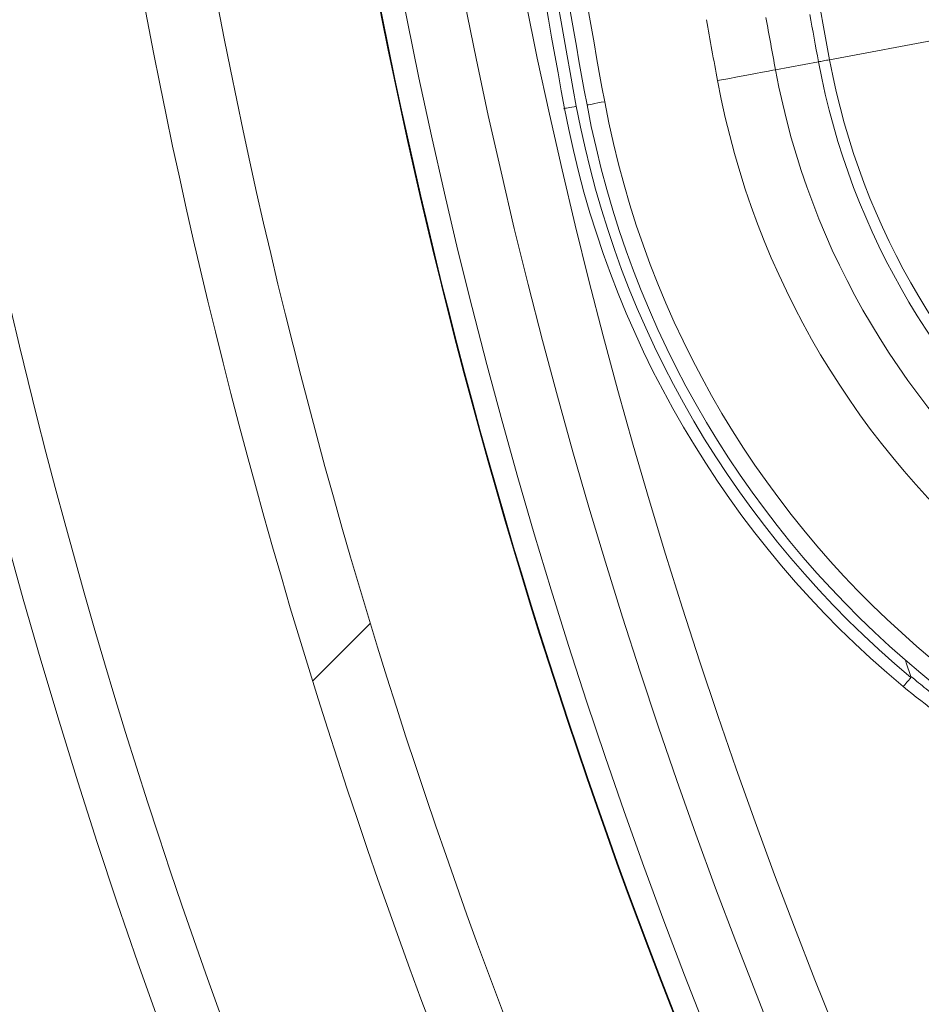
# Model space of a CAD drawing. Units: millimetres. Extents: x 1677 to 3826, y 203 to 3871.
# Drawn here: x 2384 to 2459, y 675 to 757 of the extents above; entities that cross this region are included whole.
import ezdxf

# ---------------------------------------------------------------- set-up
doc = ezdxf.new("R2010")
doc.units = ezdxf.units.MM
doc.header["$LTSCALE"] = 20

msp = doc.modelspace()

# ---------------------------------------------------------------- hatches: boundary and pattern name
at = {"linetype": 'Continuous', "lineweight": 18}
h = msp.add_hatch(dxfattribs=at)
h.set_pattern_fill('ANSI31', scale=20, angle=2.8e-322, style=0)
h.set_pattern_definition([(45, (0, 0), (-44.90128060534577, 44.90128060534577), [])])
edge = h.paths.add_edge_path(flags=0)
edge.add_line((2515.199582464281, 1215.590636415446), (2515.19958246428, 1194.423942899988))
edge.add_spline(control_points=[(2515.19958246428, 1194.423942899988), (2515.19958246428, 1193.864432189928), (2515.103237351499, 1193.297190540177), (2514.918194085871, 1192.769164760014), (2514.733132949359, 1192.241087984816), (2514.454214611613, 1191.737670622463), (2514.104455204255, 1191.300885707757), (2514.05063108282, 1191.233669319019), (2513.995045510933, 1191.167826378044), (2513.937810200967, 1191.103489776825)], knot_values=[5.551115123125783e-17, 5.551115123125783e-17, 5.551115123125783e-17, 5.551115123125783e-17, 0.001678532130177775, 0.001678532130177775, 0.001678532130177775, 0.00335733128275336, 0.00335733128275336, 0.00335733128275336, 0.003612079278132377, 0.003612079278132377, 0.003612079278132377, 0.003612079278132377], weights=[1, 1, 1, 1, 1, 1, 1, 1, 1, 1], degree=3, periodic=0)
edge.add_arc((2894.095680095277, 852.906365477065), 508.8195170462768, 138.3429779008096, 176.6570220991895)
edge.add_spline(control_points=[(2386.141992401428, 882.5770932306227), (2386.109423231232, 882.0195191042435), (2385.979974421043, 881.4598935183137), (2385.764556318955, 880.9445832248522), (2385.549154728018, 880.4293124283812), (2385.241899636804, 879.9441569548561), (2384.868390185953, 879.5289551615089), (2384.809399511832, 879.4633797560406), (2384.748655203669, 879.3993405854604), (2384.68628520513, 879.3369705869211)], knot_values=[5.551115123125783e-17, 5.551115123125783e-17, 5.551115123125783e-17, 5.551115123125783e-17, 0.001675573607840991, 0.001675573607840991, 0.001675573607840991, 0.003350922430313059, 0.003350922430313059, 0.003350922430313059, 0.003611876834921169, 0.003611876834921169, 0.003611876834921169, 0.003611876834921169], weights=[1, 1, 1, 1, 1, 1, 1, 1, 1, 1], degree=3, periodic=0)
edge.add_line((2384.68628520513, 879.3369705869209), (2369.719172685051, 864.369858066843))
edge.add_ellipse((2373.271654576871, 860.8399674748123), major_axis=(-5.015974481593782, 3.482389684359622e-14), ratio=0.9968152785361248, start_angle=315.091380983535, end_angle=360)
edge.add_line((2368.255680095277, 860.8399674748123), (2368.255680095277, 844.9727634793253))
edge.add_ellipse((2373.271654576871, 844.9727634793253), major_axis=(5.015974481593782, -3.544409826435959e-14), ratio=0.9968152785361248, start_angle=180.0000000000012, end_angle=224.9086190164711)
edge.add_line((2369.719172685051, 841.4428728872946), (2384.686285205129, 826.4757603672164))
edge.add_spline(control_points=[(2384.686285205129, 826.4757603672164), (2385.081919022359, 826.0801265499869), (2385.414893156887, 825.6108998502941), (2385.657418418743, 825.1066838925613), (2385.899967102911, 824.6024192392703), (2386.058711885581, 824.0492243605657), (2386.120248211962, 823.4930535367306), (2386.129717974988, 823.407464971189), (2386.136971030227, 823.321602046315), (2386.141992401427, 823.2356377235146)], knot_values=[2.42861286636753e-17, 2.42861286636753e-17, 2.42861286636753e-17, 2.42861286636753e-17, 0.001678532130177751, 0.001678532130177751, 0.001678532130177751, 0.003357331282753358, 0.003357331282753358, 0.003357331282753358, 0.003612079278131857, 0.003612079278131857, 0.003612079278131857, 0.003612079278131857], weights=[1, 1, 1, 1, 1, 1, 1, 1, 1, 1], degree=3, periodic=0)
edge.add_arc((2894.095680095277, 852.906365477065), 508.8195170462768, 183.3429779008104, 221.6570220991904)
edge.add_spline(control_points=[(2513.937810200962, 514.7092411773102), (2514.309044765636, 514.29194685043), (2514.613225680872, 513.8046976721928), (2514.825281483016, 513.2879946684938), (2515.037321031719, 512.7713312685323), (2515.163115598427, 512.2110123847212), (2515.192596536529, 511.6533093155506), (2515.197252644718, 511.5652277959671), (2515.199582464276, 511.4769925519677), (2515.199582464276, 511.3887880541481)], knot_values=[1.241267076623637e-16, 1.241267076623637e-16, 1.241267076623637e-16, 1.241267076623637e-16, 0.00167557360784102, 0.00167557360784102, 0.00167557360784102, 0.003350922430313126, 0.003350922430313126, 0.003350922430313126, 0.003611876834921179, 0.003611876834921179, 0.003611876834921179, 0.003611876834921179], weights=[1, 1, 1, 1, 1, 1, 1, 1, 1, 1], degree=3, periodic=0)
edge.add_line((2515.199582464276, 511.3887880541482), (2515.199582464276, 490.2220945386895))
edge.add_ellipse((2520.207576074495, 490.2380689999662), major_axis=(-3.546829570193662, -3.546829570193619), ratio=0.9968152785361248, start_angle=315.0913809835355, end_angle=360)
edge.add_line((2516.660746504302, 486.6912394297725), (2527.88055404798, 475.4714318860933))
edge.add_ellipse((2531.427383618175, 479.018261456287), major_axis=(3.54682957019366, 3.546829570193621), ratio=0.9968152785361248, start_angle=179.9999999999943, end_angle=224.9086190164583)
edge.add_line((2531.411409156897, 474.0102678460674), (2552.578102672356, 474.0102678460673))
edge.add_spline(control_points=[(2552.578102672356, 474.0102678460673), (2553.137613382415, 474.0102678460673), (2553.704855032167, 473.9139227332856), (2554.23288081233, 473.7288794676578), (2554.760957587528, 473.5438183311457), (2555.264374949881, 473.2648999934002), (2555.701159864586, 472.9151405860418), (2555.768376253325, 472.8613164646073), (2555.8342191943, 472.80573089272), (2555.898555795518, 472.7484955827541)], knot_values=[1.110223024625156e-16, 1.110223024625156e-16, 1.110223024625156e-16, 1.110223024625156e-16, 0.001678532130177729, 0.001678532130177729, 0.001678532130177729, 0.003357331282753295, 0.003357331282753295, 0.003357331282753295, 0.003612079278132081, 0.003612079278132081, 0.003612079278132081, 0.003612079278132081], weights=[1, 1, 1, 1, 1, 1, 1, 1, 1, 1], degree=3, periodic=0)
edge.add_arc((2894.095680095277, 852.906365477065), 508.8195170462768, 228.3429779008105, 266.6570220991906)
edge.add_spline(control_points=[(2864.424952341722, 344.9526777832157), (2864.982526468101, 344.9201086130196), (2865.54215205403, 344.7906598028309), (2866.057462347492, 344.5752417007425), (2866.572733143963, 344.3598401098062), (2867.057888617488, 344.0525850185921), (2867.473090410836, 343.6790755677411), (2867.538665816304, 343.62008489362), (2867.602704986884, 343.5593405854569), (2867.665074985423, 343.4969705869175)], knot_values=[1.387778780781446e-17, 1.387778780781446e-17, 1.387778780781446e-17, 1.387778780781446e-17, 0.001675573607840978, 0.001675573607840978, 0.001675573607840978, 0.003350922430313026, 0.003350922430313026, 0.003350922430313026, 0.003611876834921253, 0.003611876834921253, 0.003611876834921253, 0.003611876834921253], weights=[1, 1, 1, 1, 1, 1, 1, 1, 1, 1], degree=3, periodic=0)
edge.add_line((2867.665074985423, 343.4969705869175), (2882.632187505501, 328.5298580668392))
edge.add_ellipse((2886.162078097532, 332.0823399586588), major_axis=(-1.11281291490174e-14, -5.015974481593782), ratio=0.9968152785361248, start_angle=315.0913809835334, end_angle=360)
edge.add_line((2886.162078097532, 327.0663654770651), (2902.029282093019, 327.066365477065))
edge.add_ellipse((2902.029282093019, 332.0823399586587), major_axis=(1.174635854618505e-14, 5.015974481593782), ratio=0.9968152785361248, start_angle=180.0000000000009, end_angle=224.9086190164652)
edge.add_line((2905.559172685049, 328.5298580668391), (2920.526285205128, 343.4969705869171))
edge.add_spline(control_points=[(2920.526285205128, 343.4969705869173), (2920.921919022358, 343.8926044041467), (2921.39114572205, 344.2255785386752), (2921.895361679783, 344.4681038005316), (2922.399626333074, 344.7106524846989), (2922.952821211778, 344.8693972673691), (2923.508992035613, 344.9309335937503), (2923.594580601155, 344.9404033567763), (2923.680443526029, 344.9476564120154), (2923.76640784883, 344.9526777832154)], knot_values=[7.632783294297951e-17, 7.632783294297951e-17, 7.632783294297951e-17, 7.632783294297951e-17, 0.001678532130177765, 0.001678532130177765, 0.001678532130177765, 0.003357331282753371, 0.003357331282753371, 0.003357331282753371, 0.003612079278131826, 0.003612079278131826, 0.003612079278131826, 0.003612079278131826], weights=[1, 1, 1, 1, 1, 1, 1, 1, 1, 1], degree=3, periodic=0)
edge.add_arc((2894.095680095277, 852.906365477065), 508.8195170462768, 273.3429779008107, 311.6570220991906)
edge.add_spline(control_points=[(3232.292804395033, 472.7484955827518), (3232.710098721914, 473.1197301474254), (3233.197347900151, 473.4239110626609), (3233.71405090385, 473.6359668648057), (3234.230714303811, 473.8480064135084), (3234.791033187622, 473.9738009802161), (3235.348736256793, 474.0032819183187), (3235.436817776376, 474.0079380265066), (3235.525053020376, 474.0102678460648), (3235.613257518195, 474.0102678460648)], knot_values=[1.241267076623637e-16, 1.241267076623637e-16, 1.241267076623637e-16, 1.241267076623637e-16, 0.001675573607841037, 0.001675573607841037, 0.001675573607841037, 0.003350922430313108, 0.003350922430313108, 0.003350922430313108, 0.003611876834921328, 0.003611876834921328, 0.003611876834921328, 0.003611876834921328], weights=[1, 1, 1, 1, 1, 1, 1, 1, 1, 1], degree=3, periodic=0)
edge.add_line((3235.613257518195, 474.0102678460648), (3256.779951033654, 474.0102678460648))
edge.add_ellipse((3256.763976572377, 479.0182614562843), major_axis=(3.546829570193633, -3.546829570193647), ratio=0.9968152785361248, start_angle=315.0913809835386, end_angle=360)
edge.add_line((3260.310806142571, 475.4714318860907), (3271.53061368625, 486.6912394297699))
edge.add_ellipse((3267.983784116057, 490.2380689999634), major_axis=(-3.546829570193633, 3.546829570193647), ratio=0.9968152785361248, start_angle=179.9999999999997, end_angle=224.9086190164671)
edge.add_line((3272.991777726276, 490.2220945386868), (3272.991777726276, 511.3887880541456))
edge.add_spline(control_points=[(3272.991777726276, 511.3887880541456), (3272.991777726276, 511.9482987642048), (3273.088122839058, 512.5155404139563), (3273.273166104686, 513.0435661941194), (3273.458227241198, 513.5716429693166), (3273.737145578943, 514.0750603316703), (3274.086904986302, 514.5118452463757), (3274.140729107736, 514.5790616351142), (3274.196314679624, 514.6449045760891), (3274.253549989589, 514.7092411773076)], knot_values=[5.551115123125782e-17, 5.551115123125782e-17, 5.551115123125782e-17, 5.551115123125782e-17, 0.001678532130177729, 0.001678532130177729, 0.001678532130177729, 0.003357331282753203, 0.003357331282753203, 0.003357331282753203, 0.003612079278131959, 0.003612079278131959, 0.003612079278131959, 0.003612079278131959], weights=[1, 1, 1, 1, 1, 1, 1, 1, 1, 1], degree=3, periodic=0)
edge.add_arc((2894.095680095277, 852.906365477065), 508.8195170462768, 318.3429779008108, 324.6498272082326)
edge.add_spline(control_points=[(3309.10478319869, 558.5175999500709), (3309.432101395347, 558.9790307080722), (3309.843998793084, 559.3899884378097), (3310.30578306339, 559.716807705893), (3310.767481970661, 560.0435665598685), (3311.291739171223, 560.2952792692558), (3311.835352329505, 560.4515545512728), (3311.921675683833, 560.4763703717452), (3312.008687812372, 560.4989044504832), (3312.096205265386, 560.5191094465524)], knot_values=[5.551115123125783e-17, 5.551115123125783e-17, 5.551115123125783e-17, 5.551115123125783e-17, 0.001697203557807179, 0.001697203557807179, 0.001697203557807179, 0.003393899073307491, 0.003393899073307491, 0.003393899073307491, 0.003659632055334093, 0.003659632055334093, 0.003659632055334093, 0.003659632055334093], weights=[1, 1, 1, 1, 1, 1, 1, 1, 1, 1], degree=3, periodic=0)
edge.add_line((3312.096205265386, 560.5191094465524), (3355.008130634764, 570.4261080342959))
edge.add_arc((3348.259599004448, 599.657209977853), 30, 282.9999999999999, 330.8552547126418)
edge.add_arc((2894.095680095277, 852.906365477065), 550.0000000000002, 330.855254712642, 355.1447452873596)
edge.add_arc((3412.22976353494, 808.8941901372733), 30, 355.1447452873596, 403.0000000000009)
edge.add_line((3434.170374583515, 829.3541409391484), (3422.654092042273, 841.7038419921802))
edge.add_ellipse((3429.967629058465, 848.523825592805), major_axis=(-6.866744229457893, 7.36368165141326), ratio=0.9931902766041087, start_angle=46.80468033702027, end_angle=89.99999999999869, ccw=False)
edge.add_line((3419.935680095277, 848.5922386177251), (3419.935680095277, 860.8399674748085))
edge.add_ellipse((3414.919705613684, 860.8399674748085), major_axis=(-5.015974481593782, 6.202014207630686e-16), ratio=0.9968152785361248, start_angle=180.0000000000008, end_angle=224.9086190164707)
edge.add_line((3418.472187505503, 864.3698580668392), (3403.505074985425, 879.3369705869173))
edge.add_spline(control_points=[(3403.505074985425, 879.3369705869173), (3403.109441168196, 879.7326044041467), (3402.776467033667, 880.2018311038397), (3402.533941771811, 880.7060470615726), (3402.291393087643, 881.2103117148635), (3402.132648304973, 881.7635065935681), (3402.071111978592, 882.3196774174031), (3402.061642215566, 882.4052659829447), (3402.054389160327, 882.4911289078188), (3402.049367789127, 882.5770932306192)], knot_values=[7.632783294297951e-17, 7.632783294297951e-17, 7.632783294297951e-17, 7.632783294297951e-17, 0.001678532130177765, 0.001678532130177765, 0.001678532130177765, 0.003357331282753376, 0.003357331282753376, 0.003357331282753376, 0.003612079278131821, 0.003612079278131821, 0.003612079278131821, 0.003612079278131821], weights=[1, 1, 1, 1, 1, 1, 1, 1, 1, 1], degree=3, periodic=0)
edge.add_arc((2894.095680095277, 852.906365477065), 508.8195170462768, 3.342977900810039, 41.65702209918919)
edge.add_spline(control_points=[(3274.253549989594, 1191.103489776817), (3273.882315424921, 1191.520784103697), (3273.578134509685, 1192.008033281935), (3273.36607870754, 1192.524736285634), (3273.154039158838, 1193.041399685595), (3273.02824459213, 1193.601718569406), (3272.998763654027, 1194.159421638577), (3272.994107545839, 1194.24750315816), (3272.991777726281, 1194.33573840216), (3272.991777726281, 1194.423942899979)], knot_values=[5.551115123125783e-17, 5.551115123125783e-17, 5.551115123125783e-17, 5.551115123125783e-17, 0.001675573607840973, 0.001675573607840973, 0.001675573607840973, 0.003350922430313077, 0.003350922430313077, 0.003350922430313077, 0.003611876834921242, 0.003611876834921242, 0.003611876834921242, 0.003611876834921242], weights=[1, 1, 1, 1, 1, 1, 1, 1, 1, 1], degree=3, periodic=0)
edge.add_line((3272.991777726281, 1194.423942899979), (3272.991777726281, 1215.590636415438))
edge.add_ellipse((3267.983784116062, 1215.574661954161), major_axis=(3.546829570193688, 3.546829570193592), ratio=0.9968152785361248, start_angle=315.091380983534, end_angle=360)
edge.add_line((3271.530613686255, 1219.121491524355), (3260.310806142576, 1230.341299068034))
edge.add_ellipse((3256.763976572382, 1226.794469497841), major_axis=(-3.546829570193688, -3.546829570193592), ratio=0.9968152785361248, start_angle=180.0000000000016, end_angle=224.9086190164639)
edge.add_line((3256.779951033659, 1231.80246310806), (3235.6132575182, 1231.802463108061))
edge.add_spline(control_points=[(3235.6132575182, 1231.802463108061), (3235.053746808142, 1231.802463108061), (3234.48650515839, 1231.898808220842), (3233.958479378227, 1232.08385148647), (3233.43040260303, 1232.268912622982), (3232.926985240676, 1232.547830960728), (3232.49020032597, 1232.897590368086), (3232.422983937232, 1232.951414489521), (3232.357140996257, 1233.007000061408), (3232.292804395039, 1233.064235371374)], knot_values=[1.110223024625157e-16, 1.110223024625157e-16, 1.110223024625157e-16, 1.110223024625157e-16, 0.001678532130177674, 0.001678532130177674, 0.001678532130177674, 0.003357331282753065, 0.003357331282753065, 0.003357331282753065, 0.003612079278131852, 0.003612079278131852, 0.003612079278131852, 0.003612079278131852], weights=[1, 1, 1, 1, 1, 1, 1, 1, 1, 1], degree=3, periodic=0)
edge.add_arc((2894.095680095277, 852.906365477065), 508.8195170462768, 48.34297790080935, 86.65702209918928)
edge.add_spline(control_points=[(2923.766407848837, 1360.860053170914), (2923.208833722458, 1360.89262234111), (2922.649208136528, 1361.022071151299), (2922.133897843066, 1361.237489253387), (2921.618627046595, 1361.452890844324), (2921.13347157307, 1361.760145935538), (2920.718269779723, 1362.133655386389), (2920.652694374255, 1362.19264606051), (2920.588655203674, 1362.253390368673), (2920.526285205135, 1362.315760367213)], knot_values=[4.163336342344337e-17, 4.163336342344337e-17, 4.163336342344337e-17, 4.163336342344337e-17, 0.001675573607840984, 0.001675573607840984, 0.001675573607840984, 0.003350922430313034, 0.003350922430313034, 0.003350922430313034, 0.003611876834921311, 0.003611876834921311, 0.003611876834921311, 0.003611876834921311], weights=[1, 1, 1, 1, 1, 1, 1, 1, 1, 1], degree=3, periodic=0)
edge.add_line((2920.526285205135, 1362.315760367213), (2905.559172685057, 1377.282872887291))
edge.add_ellipse((2902.029282093026, 1373.730390995471), major_axis=(5.855001976031331e-14, 5.015974481593782), ratio=0.9968152785361248, start_angle=315.0913809835289, end_angle=360)
edge.add_line((2902.029282093026, 1378.746365477065), (2886.16207809754, 1378.746365477065))
edge.add_ellipse((2886.16207809754, 1373.730390995471), major_axis=(-5.935002212809289e-14, -5.015974481593782), ratio=0.9968152785361248, start_angle=180.0000000000015, end_angle=224.9086190164704)
edge.add_line((2882.632187505509, 1377.282872887291), (2867.66507498543, 1362.315760367213))
edge.add_spline(control_points=[(2867.66507498543, 1362.315760367213), (2867.269441168201, 1361.920126549984), (2866.800214468508, 1361.587152415455), (2866.295998510775, 1361.344627153599), (2865.791733857484, 1361.102078469432), (2865.238538978779, 1360.943333686761), (2864.682368154944, 1360.88179736038), (2864.596779589403, 1360.872327597354), (2864.510916664529, 1360.865074542115), (2864.424952341729, 1360.860053170915)], knot_values=[1.452617291415487e-16, 1.452617291415487e-16, 1.452617291415487e-16, 1.452617291415487e-16, 0.001678532130177804, 0.001678532130177804, 0.001678532130177804, 0.003357331282753361, 0.003357331282753361, 0.003357331282753361, 0.003612079278132303, 0.003612079278132303, 0.003612079278132303, 0.003612079278132303], weights=[1, 1, 1, 1, 1, 1, 1, 1, 1, 1], degree=3, periodic=0)
edge.add_arc((2894.095680095277, 852.906365477065), 508.8195170462768, 93.34297790080946, 131.6570220991894)
edge.add_spline(control_points=[(2555.898555795524, 1233.064235371381), (2555.481261468643, 1232.693000806707), (2554.994012290406, 1232.388819891472), (2554.477309286707, 1232.176764089327), (2553.960645886746, 1231.964724540624), (2553.400327002935, 1231.838929973916), (2552.842623933764, 1231.809449035814), (2552.754542414181, 1231.804792927626), (2552.666307170181, 1231.802463108068), (2552.578102672362, 1231.802463108068)], knot_values=[5.551115123125783e-17, 5.551115123125783e-17, 5.551115123125783e-17, 5.551115123125783e-17, 0.001675573607840973, 0.001675573607840973, 0.001675573607840973, 0.003350922430313023, 0.003350922430313023, 0.003350922430313023, 0.003611876834921295, 0.003611876834921295, 0.003611876834921295, 0.003611876834921295], weights=[1, 1, 1, 1, 1, 1, 1, 1, 1, 1], degree=3, periodic=0)
edge.add_line((2552.578102672362, 1231.802463108068), (2531.411409156903, 1231.802463108068))
edge.add_ellipse((2531.42738361818, 1226.794469497848), major_axis=(-3.546829570193612, 3.546829570193669), ratio=0.9968152785361248, start_angle=315.0913809835441, end_angle=360)
edge.add_line((2527.880554047986, 1230.341299068042), (2516.660746504307, 1219.121491524363))
edge.add_ellipse((2520.2075760745, 1215.574661954169), major_axis=(3.546829570193613, -3.546829570193668), ratio=0.9968152785361248, start_angle=179.9999999999986, end_angle=224.9086190164688)
edge = h.paths.add_edge_path(flags=0)
edge.add_line((2521.209174796544, 1194.402210935904), (2521.209174796544, 1215.157528848136))
edge.add_line((2521.209174796544, 1215.157528848136), (2531.844516724213, 1225.792870775804))
edge.add_line((2531.844516724213, 1225.792870775804), (2552.599834636445, 1225.792870775804))
edge.add_spline(control_points=[(2552.599834636445, 1225.792870775804), (2552.793847141923, 1225.792870775804), (2552.987927249901, 1225.797994402365), (2553.181669359657, 1225.808233893996), (2554.408616864027, 1225.873079470002), (2555.641321318315, 1226.149814974196), (2556.777985639357, 1226.616290427441), (2557.914737091109, 1227.08280163824), (2558.986692191495, 1227.751988771074), (2559.904748103193, 1228.568695521296)], knot_values=[0, 0, 0, 0, 0.0005820375164325053, 0.0005820375164325053, 0.0005820375164325053, 0.004319487339100981, 0.004319487339100981, 0.004319487339100981, 0.008057438635137089, 0.008057438635137089, 0.008057438635137089, 0.008057438635137089], weights=[1, 1, 1, 1, 1, 1, 1, 1, 1, 1], degree=3, periodic=0)
edge.add_arc((2894.095680095277, 852.906365477065), 502.7979367897193, 93.34356173186092, 131.6564382681364, ccw=False)
edge.add_spline(control_points=[(2864.770973307328, 1354.848420710335), (2864.960057540564, 1354.859467482846), (2865.14891872364, 1354.875422026412), (2865.337176565948, 1354.896251410727), (2866.560752390811, 1355.031631327878), (2867.777781136398, 1355.380869854072), (2868.887163384255, 1355.914476965433), (2869.996438501605, 1356.448032547575), (2871.02873725022, 1357.180575651382), (2871.899131656568, 1358.050970057731)], knot_values=[0, 0, 0, 0, 0.0005682199450673612, 0.0005682199450673612, 0.0005682199450673612, 0.004313547912197251, 0.004313547912197251, 0.004313547912197251, 0.008058280162253205, 0.008058280162253205, 0.008058280162253205, 0.008058280162253205], weights=[1, 1, 1, 1, 1, 1, 1, 1, 1, 1], degree=3, periodic=0)
edge.add_line((2871.899131656568, 1358.050970057731), (2886.575357698019, 1372.727196099153))
edge.add_line((2886.575357698019, 1372.727196099153), (2901.616002492566, 1372.727196099162))
edge.add_line((2901.616002492566, 1372.727196099162), (2916.292228533996, 1358.05097005773))
edge.add_spline(control_points=[(2916.292228533996, 1358.05097005773), (2916.429416092255, 1357.913782499472), (2916.570274403784, 1357.780170090113), (2916.714511177363, 1357.650414144472), (2917.627946824387, 1356.828683990495), (2918.695282054824, 1356.15271186328), (2919.828873060411, 1355.678816770184), (2920.962550961125, 1355.204885350783), (2922.193724441244, 1354.920085389682), (2923.420386883237, 1354.848420710335)], knot_values=[0, 0, 0, 0, 0.0005820375164326093, 0.0005820375164326093, 0.0005820375164326093, 0.004319487339101192, 0.004319487339101192, 0.004319487339101192, 0.00805743863513722, 0.00805743863513722, 0.00805743863513722, 0.00805743863513722], weights=[1, 1, 1, 1, 1, 1, 1, 1, 1, 1], degree=3, periodic=0)
edge.add_arc((2894.095680095277, 852.906365477065), 502.7979367897193, 48.3435617318608, 86.65643826813641, ccw=False)
edge.add_spline(control_points=[(3228.286612087369, 1228.568695521289), (3228.428126078659, 1228.442804025505), (3228.572952667862, 1228.320540568194), (3228.720799663666, 1228.202150770184), (3229.681726484176, 1227.432680064582), (3230.789244693202, 1226.819059715801), (3231.951013610523, 1226.411925212346), (3233.112670338476, 1226.00483002494), (3234.360601980045, 1225.792870775797), (3235.591525554117, 1225.792870775797)], knot_values=[0, 0, 0, 0, 0.0005682199450674288, 0.0005682199450674288, 0.0005682199450674288, 0.004313547912197336, 0.004313547912197336, 0.004313547912197336, 0.00805828016225327, 0.00805828016225327, 0.00805828016225327, 0.00805828016225327], weights=[1, 1, 1, 1, 1, 1, 1, 1, 1, 1], degree=3, periodic=0)
edge.add_line((3235.591525554117, 1225.792870775797), (3256.346843466349, 1225.792870775797))
edge.add_line((3256.346843466349, 1225.792870775797), (3266.982185394018, 1215.157528848128))
edge.add_line((3266.982185394018, 1215.157528848128), (3266.982185394018, 1194.402210935896))
edge.add_spline(control_points=[(3266.982185394018, 1194.402210935896), (3266.982185394018, 1194.208198430418), (3266.987309020577, 1194.014118322441), (3266.99754851221, 1193.820376212685), (3267.062394088216, 1192.593428708314), (3267.339129592409, 1191.360724254026), (3267.805605045654, 1190.224059932984), (3268.272116256453, 1189.087308481232), (3268.941303389287, 1188.015353380847), (3269.758010139509, 1187.097297469148)], knot_values=[0, 0, 0, 0, 0.0005820375164324497, 0.0005820375164324497, 0.0005820375164324497, 0.004319487339101079, 0.004319487339101079, 0.004319487339101079, 0.008057438635137222, 0.008057438635137222, 0.008057438635137222, 0.008057438635137222], weights=[1, 1, 1, 1, 1, 1, 1, 1, 1, 1], degree=3, periodic=0)
edge.add_arc((2894.095680095277, 852.906365477065), 502.7979367897193, 3.3435617318614277, 41.656438268136185, ccw=False)
edge.add_spline(control_points=[(3396.037735328547, 882.2310722650197), (3396.048782101058, 882.0419880317837), (3396.064736644624, 881.8531268487073), (3396.085566028939, 881.6648690063994), (3396.22094594609, 880.4412931815366), (3396.570184472283, 879.22426443595), (3397.103791583645, 878.1148821880925), (3397.637347165787, 877.0056070707427), (3398.369890269594, 875.973308322128), (3399.240284675943, 875.1029139157791)], knot_values=[0, 0, 0, 0, 0.0005682199450673093, 0.0005682199450673093, 0.0005682199450673093, 0.004313547912197255, 0.004313547912197255, 0.004313547912197255, 0.008058280162253276, 0.008058280162253276, 0.008058280162253276, 0.008058280162253276], weights=[1, 1, 1, 1, 1, 1, 1, 1, 1, 1], degree=3, periodic=0)
edge.add_line((3399.240284675943, 875.1029139157791), (3413.916510717365, 860.4266878743327))
edge.add_line((3413.916510717365, 860.4266878743327), (3413.916510717365, 848.6332864326772))
edge.add_ellipse((3429.967629058465, 848.523825592805), major_axis=(-10.98679076713263, 11.78189064226122), ratio=0.9931902766041087, start_angle=46.80468033702103, end_angle=89.99999999999952)
edge.add_line((3418.265969832558, 837.6118518318051), (3429.7822523738, 825.2621507787733))
edge.add_arc((3412.22976353494, 808.8941901372733), 24, -4.855254712642193, 42.99999999999858, ccw=False)
edge.add_arc((2894.095680095277, 852.906365477065), 544.0000000000002, 330.85525471264117, 355.1447452873588, ccw=False)
edge.add_arc((3348.259599004448, 599.657209977853), 24, 282.99999999999966, 330.8552547126413, ccw=False)
edge.add_line((3353.658424308701, 576.2723284230075), (3310.746498939323, 566.3653298352639))
edge.add_spline(control_points=[(3310.74649893932, 566.3653298352631), (3310.554304184802, 566.3209581799438), (3310.363217296662, 566.271480857293), (3310.173639710926, 566.2170014442435), (3308.977653336063, 565.8733076712434), (3307.824230560166, 565.3196459924744), (3306.808421145357, 564.6008692181949), (3305.792423963323, 563.8819595816701), (3304.886160901079, 562.9779343071012), (3304.165962246501, 561.9628504498105)], knot_values=[0, 0, 0, 0, 0.0005917507981726897, 0.0005917507981726897, 0.0005917507981726897, 0.004376834311352794, 0.004376834311352794, 0.004376834311352794, 0.008163050874643248, 0.008163050874643248, 0.008163050874643248, 0.008163050874643248], weights=[1, 1, 1, 1, 1, 1, 1, 1, 1, 1], degree=3, periodic=0)
edge.add_arc((2894.095680095277, 852.906365477065), 502.7979367897193, 318.3435617318622, 324.6444246655923, ccw=False)
edge.add_spline(control_points=[(3269.758010139505, 518.7154334849768), (3269.63211864372, 518.5739194936873), (3269.50985518641, 518.4290929044851), (3269.3914653884, 518.2812459086805), (3268.621994682797, 517.3203190881702), (3268.008374334017, 516.2128008791437), (3267.601239830562, 515.051031961823), (3267.194144643155, 513.8893752338706), (3266.982185394013, 512.6414435923015), (3266.982185394013, 511.4105200182293)], knot_values=[0, 0, 0, 0, 0.0005682199450675495, 0.0005682199450675495, 0.0005682199450675495, 0.004313547912197458, 0.004313547912197458, 0.004313547912197458, 0.008058280162253382, 0.008058280162253382, 0.008058280162253382, 0.008058280162253382], weights=[1, 1, 1, 1, 1, 1, 1, 1, 1, 1], degree=3, periodic=0)
edge.add_line((3266.982185394013, 511.4105200182293), (3266.982185394013, 490.655202105997))
edge.add_line((3266.982185394013, 490.655202105997), (3256.346843466344, 480.0198601783282))
edge.add_line((3256.346843466344, 480.0198601783282), (3235.591525554112, 480.0198601783282))
edge.add_spline(control_points=[(3235.591525554112, 480.0198601783282), (3235.397513048634, 480.0198601783282), (3235.203432940657, 480.0147365517681), (3235.0096908309, 480.0044970601363), (3233.78274332653, 479.9396514841304), (3232.550038872242, 479.6629159799364), (3231.4133745512, 479.1964405266922), (3230.276623099448, 478.7299293158923), (3229.204667999063, 478.060742183059), (3228.286612087364, 477.2440354328367)], knot_values=[0, 0, 0, 0, 0.0005820375164325608, 0.0005820375164325608, 0.0005820375164325608, 0.004319487339101082, 0.004319487339101082, 0.004319487339101082, 0.008057438635137077, 0.008057438635137077, 0.008057438635137077, 0.008057438635137077], weights=[1, 1, 1, 1, 1, 1, 1, 1, 1, 1], degree=3, periodic=0)
edge.add_arc((2894.095680095277, 852.906365477065), 502.7979367897193, 273.3435617318621, 311.6564382681376, ccw=False)
edge.add_spline(control_points=[(2923.420386883231, 350.964310243795), (2923.231302649994, 350.9532634712841), (2923.042441466918, 350.9373089277184), (2922.85418362461, 350.9164795434034), (2921.630607799746, 350.7810996262527), (2920.41357905416, 350.431861100059), (2919.304196806303, 349.8982539886977), (2918.194921688953, 349.3646984065552), (2917.162622940339, 348.6321553027483), (2916.292228533989, 347.7617608963994)], knot_values=[0, 0, 0, 0, 0.0005682199450673369, 0.0005682199450673369, 0.0005682199450673369, 0.004313547912197378, 0.004313547912197378, 0.004313547912197378, 0.008058280162253394, 0.008058280162253394, 0.008058280162253394, 0.008058280162253394], weights=[1, 1, 1, 1, 1, 1, 1, 1, 1, 1], degree=3, periodic=0)
edge.add_line((2916.292228533989, 347.7617608963994), (2901.616002492568, 333.0855348549776))
edge.add_line((2901.616002492568, 333.0855348549776), (2886.575357697975, 333.0855348549776))
edge.add_line((2886.575357697975, 333.0855348549776), (2871.899131656561, 347.7617608963997))
edge.add_spline(control_points=[(2871.899131656561, 347.7617608963997), (2871.761944098304, 347.8989484546578), (2871.621085786774, 348.0325608640172), (2871.476849013195, 348.1623168096584), (2870.563413366171, 348.9840469636351), (2869.496078135734, 349.6600190908502), (2868.362487130147, 350.1339141839455), (2867.228809229433, 350.6078456033471), (2865.997635749314, 350.8926455644479), (2864.770973307321, 350.9643102437954)], knot_values=[0, 0, 0, 0, 0.0005820375164324851, 0.0005820375164324851, 0.0005820375164324851, 0.00431948733910101, 0.00431948733910101, 0.00431948733910101, 0.008057438635137039, 0.008057438635137039, 0.008057438635137039, 0.008057438635137039], weights=[1, 1, 1, 1, 1, 1, 1, 1, 1, 1], degree=3, periodic=0)
edge.add_arc((2894.095680095277, 852.906365477065), 502.7979367897193, 228.3435617318619, 266.6564382681375, ccw=False)
edge.add_spline(control_points=[(2559.904748103187, 477.2440354328392), (2559.763234111898, 477.369926928623), (2559.618407522696, 477.4921903859334), (2559.470560526891, 477.6105801839439), (2558.509633706381, 478.3800508895465), (2557.402115497355, 478.9936712383266), (2556.240346580034, 479.4008057417816), (2555.078689852081, 479.8079009291883), (2553.830758210512, 480.0198601783307), (2552.59983463644, 480.0198601783307)], knot_values=[0, 0, 0, 0, 0.0005682199450674288, 0.0005682199450674288, 0.0005682199450674288, 0.004313547912197356, 0.004313547912197356, 0.004313547912197356, 0.008058280162253264, 0.008058280162253264, 0.008058280162253264, 0.008058280162253264], weights=[1, 1, 1, 1, 1, 1, 1, 1, 1, 1], degree=3, periodic=0)
edge.add_line((2552.59983463644, 480.0198601783307), (2531.844516724208, 480.019860178331))
edge.add_line((2531.844516724208, 480.019860178331), (2521.209174796539, 490.6552021059996))
edge.add_line((2521.209174796539, 490.6552021059996), (2521.209174796539, 511.4105200182316))
edge.add_spline(control_points=[(2521.209174796539, 511.4105200182318), (2521.209174796539, 511.6045325237092), (2521.204051169979, 511.7986126316868), (2521.193811678347, 511.992354741443), (2521.128966102341, 513.2193022458137), (2520.852230598147, 514.4520067001015), (2520.385755144903, 515.5886710211432), (2519.919243934103, 516.7254224728955), (2519.25005680127, 517.7973775732809), (2518.433350051047, 518.7154334849793)], knot_values=[0, 0, 0, 0, 0.0005820375164325608, 0.0005820375164325608, 0.0005820375164325608, 0.004319487339101191, 0.004319487339101191, 0.004319487339101191, 0.008057438635137224, 0.008057438635137224, 0.008057438635137224, 0.008057438635137224], weights=[1, 1, 1, 1, 1, 1, 1, 1, 1, 1], degree=3, periodic=0)
edge.add_arc((2894.095680095277, 852.906365477065), 502.7979367897193, 183.3435617318619, 221.6564382681374, ccw=False)
edge.add_spline(control_points=[(2392.153624862007, 823.5816586891139), (2392.142578089496, 823.7707429223498), (2392.12662354593, 823.9596041054264), (2392.105794161615, 824.1478619477342), (2391.970414244465, 825.3714377725971), (2391.621175718271, 826.5884665181838), (2391.08756860691, 827.6978487660413), (2390.554013024767, 828.8071238833911), (2389.82146992096, 829.8394226320057), (2388.951075514612, 830.7098170383545)], knot_values=[0, 0, 0, 0, 0.0005682199450673888, 0.0005682199450673888, 0.0005682199450673888, 0.004313547912197437, 0.004313547912197437, 0.004313547912197437, 0.008058280162253439, 0.008058280162253439, 0.008058280162253439, 0.008058280162253439], weights=[1, 1, 1, 1, 1, 1, 1, 1, 1, 1], degree=3, periodic=0)
edge.add_line((2388.951075514612, 830.7098170383545), (2374.27484947319, 845.3860430797766))
edge.add_line((2374.27484947319, 845.3860430797766), (2374.27484947319, 860.4266878743999))
edge.add_line((2374.27484947319, 860.4266878743999), (2388.951075514612, 875.1029139157828))
edge.add_spline(control_points=[(2388.951075514612, 875.1029139157829), (2389.08826307287, 875.240101474041), (2389.221875482229, 875.3809597855702), (2389.351631427871, 875.525196559149), (2390.173361581848, 876.438632206173), (2390.849333709063, 877.5059674366096), (2391.323228802158, 878.639558442197), (2391.797160221559, 879.7732363429109), (2392.08196018266, 881.0044098230301), (2392.153624862008, 882.2310722650233)], knot_values=[0, 0, 0, 0, 0.0005820375164325463, 0.0005820375164325463, 0.0005820375164325463, 0.004319487339101103, 0.004319487339101103, 0.004319487339101103, 0.008057438635137146, 0.008057438635137146, 0.008057438635137146, 0.008057438635137146], weights=[1, 1, 1, 1, 1, 1, 1, 1, 1, 1], degree=3, periodic=0)
edge.add_arc((2894.095680095277, 852.906365477065), 502.7979367897193, 138.343561731861, 176.6564382681365, ccw=False)
edge.add_spline(control_points=[(2518.433350051052, 1187.097297469156), (2518.559241546836, 1187.238811460446), (2518.681505004147, 1187.383638049648), (2518.799894802157, 1187.531485045452), (2519.569365507759, 1188.492411865963), (2520.18298585654, 1189.599930074989), (2520.590120359995, 1190.76169899231), (2520.997215547402, 1191.923355720262), (2521.209174796544, 1193.171287361832), (2521.209174796544, 1194.402210935904)], knot_values=[0, 0, 0, 0, 0.0005682199450673931, 0.0005682199450673931, 0.0005682199450673931, 0.004313547912197408, 0.004313547912197408, 0.004313547912197408, 0.008058280162253382, 0.008058280162253382, 0.008058280162253382, 0.008058280162253382], weights=[1, 1, 1, 1, 1, 1, 1, 1, 1, 1], degree=3, periodic=0)

# ---------------------------------------------------------------- linework, layer by layer
at = {"color": 7, "linetype": 'Continuous', "lineweight": 18}
for p, q in [((2451.361200191102, 753.8246852984234), (2467.560163117967, 756.8471250762746)), ((2446.841886617265, 752.9814658393666), (2450.433126069627, 753.6515263547703)), ((2429.145148374162, 749.7355384459302), (2429.227462388597, 749.7508940925404))]:
    msp.add_line(p, q, dxfattribs=at)
at = {"color": 7, "linetype": 'Continuous', "lineweight": 18, "flags": 128}
for points in [[(2450.433126069627, 753.6515263547703), (2450.529119350038, 753.6694300999447), (2450.630834676347, 753.6884141793057), (2450.738301850877, 753.708463691692), (2450.851491071306, 753.7295860876843), (2450.970402337633, 753.7517664661214), (2451.094976045213, 753.7750197281644), (2451.225271798692, 753.7993235220715), (2451.361200191102, 753.8246852984234)], [(2442.001393415056, 752.0783139099881), (2442.854902125917, 752.2375626196667), (2443.682482816301, 752.391975902538), (2444.458982326112, 752.5368524422452), (2445.16079721602, 752.6678038468167), (2445.766648627839, 752.7808366050526), (2446.25805912169, 752.872530900459), (2446.620157338701, 752.9400927653119), (2446.841886617265, 752.9814658393666)], [(2430.210342980943, 749.9342826833531), (2430.020651198945, 749.8988924255177), (2429.838111974321, 749.8648358216092), (2429.669550038896, 749.8333869209096), (2429.52131328734, 749.8057229151532), (2429.398974753938, 749.7829017867848), (2429.307123996339, 749.7657654514119), (2429.249247886262, 749.7549621095463), (2429.227462388597, 749.7508940925404)], [(2431.105753757081, 750.0453782906338), (2431.134095765672, 750.050660752277), (2431.217989303193, 750.0663218726918), (2431.35424552115, 750.0917432536885), (2431.537649013124, 750.1259563197896), (2431.761077024064, 750.16764976881), (2432.016006089769, 750.2152142753407), (2432.292631246171, 750.2668244471356), (2432.58031306418, 750.3205058803364)], [(2457.691809512697, 703.6819351544186), (2457.760295249544, 703.4817678561017), (2458.154371358476, 702.3359430661008)]]:
    msp.add_lwpolyline(points, dxfattribs=at)
at = {"color": 7, "linetype": 'Continuous', "lineweight": 18}
msp.add_circle((2894.095680095277, 852.9063654770657), 600, dxfattribs=at)
for centre, radius, start, end in [((2894.095680095277, 852.9063654770657), 530.0000000000005, 179.9999999999999, 327.3609681865445), ((2982.395680095277, 852.9063654770657), 540.1988455929995, 180.0000000000028, 190.5688568329469), ((2894.095680095277, 852.9063654770657), 525.0000000000001, 181.18582662394, 223.8141733760562), ((2894.095680095277, 852.9063654770657), 508.8195170462793, 183.3429779008104, 221.6570220991904), ((2894.095680095277, 852.9063654770657), 502.7979367897195, 183.3435617318627, 221.6564382681383), ((2894.095680095277, 852.9063654770657), 489.5588429989205, 183.5280642331346, 221.4719357668663), ((2894.095680095277, 852.9063654770657), 489.5015018874165, 183.5212998024603, 221.477581340795), ((2894.095680095277, 852.9063654770657), 487.5000000000004, 184.2987044916651, 330.6144305378674), ((2894.095680095277, 852.9063654770657), 482.5000000000001, 185.4457200085831, 330.5268977463375), ((2894.095680095277, 852.9063654770657), 477.4999999999999, 186.1778039916793, 330.4375112494487), ((2982.095680095277, 852.9063654770656), 562.4093925400482, 185.6357187017993, 190.5688568329469), ((2982.095680095277, 852.9063654770656), 561.4095448448921, 185.8930697325903, 190.5688568329469), ((2982.395680095277, 852.9063654770657), 560.8038597705928, 186.4863153521368, 190.5688568329469), ((2982.395680095277, 852.9063654770657), 559.3038597705926, 186.4863153521369, 190.5688568329469), ((2982.395680095277, 852.9063654770657), 549.7201864056078, 190.0298825900349, 190.5688568329469), ((2982.395680095277, 852.9063654770657), 544.7961476405469, 190.1027340074814, 190.5688568329469), ((2982.395680095277, 852.9063654770657), 541.1429419291564, 190.1424319994896, 190.5688568329469), ((2510.735395527184, 764.9028657674219), 61.34294192915672, 190.5688568329467, 270.0000000000008), ((2510.735395527184, 764.9028657674219), 60.39884559299981, 190.5688568329462, 270.0000000000008), ((2510.735395527184, 764.9028657674219), 64.99614764054672, 190.5688568329467, 270.0000000000008), ((2510.735395527184, 764.9028657674219), 69.92018640560775, 190.5688568329467, 270.0000000000008), ((2510.435395527184, 764.9028657674218), 82.60939254004872, 190.5688568329468, 230.1455089932893), ((2510.435395527184, 764.9028657674218), 81.6095448448924, 190.5688568329468, 230.161332526494), ((2510.735395527184, 764.9028657674219), 81.00385977059273, 190.5688568329469, 270.0000000000008), ((2510.735395527184, 764.9028657674219), 79.50385977059273, 190.5688568329469, 270.0000000000008), ((2894.095680095277, 852.9063654770657), 594.0000000000011, 190.0835566131139, 259.8184575881601)]:
    msp.add_arc(centre, radius, start, end, dxfattribs=at)
for points, knots in [([(2458.15404353293, 702.2388620009228), (2458.081760653762, 702.1527445192206), (2457.937197558366, 701.9805127284294), (2457.742379322731, 701.7533336480734), (2457.592044999128, 701.5823349006579), (2457.517518344896, 701.5025169386445), (2457.498737445113, 701.4862761988991), (2457.496332088722, 701.4858108315185), (2457.495978452287, 701.4857424130246)], [0, 0, 0, 0, 0.2170208411919172, 0.4340336872222929, 0.6510790497153507, 0.8681729531715934, 0.9806187361601947, 1, 1, 1, 1]), ([(2458.15404353293, 702.2388620009228), (2458.157209550475, 702.2437219737067), (2458.164481603721, 702.2548848874777), (2458.1675672514, 702.2826022553205), (2458.162712363099, 702.3102774945793), (2458.156392703336, 702.3297233151932), (2458.154371358476, 702.3359430661008)], [0, 0, 0, 0, 0.170640057256525, 0.3919446321543247, 0.8055133284896022, 1, 1, 1, 1]), ([(2458.154371358476, 702.3359430661008), (2458.577072382671, 701.9863608648941), (2460.748817599959, 700.1902841343831), (2464.854989616142, 697.1750842406265), (2470.709741275817, 693.562543564506), (2476.910962441106, 690.4339944554672), (2483.353510391205, 687.8455850124814), (2489.926971566843, 685.830373582551), (2496.642134731033, 684.3773763103428), (2503.521117713833, 683.4478368842284), (2508.183776630713, 683.3258198582643), (2510.515114642702, 683.2648111214444)], [0, 0, 0, 0, 0.02891454233909616, 0.1485565812257086, 0.2681991894894414, 0.3913363995277255, 0.5144735558552076, 0.634118953503984, 0.7537650683867301, 0.87688208248056, 1, 1, 1, 1]), ([(2510.435393430315, 682.229716860275), (2508.141909675888, 682.2882704015225), (2503.554948529228, 682.4053773215883), (2496.654887359035, 683.311817557836), (2489.786189671401, 684.7724958501335), (2482.946068998954, 686.8616202757486), (2476.254434824645, 689.5562400796457), (2469.706725765303, 692.8983168170315), (2463.38404215081, 696.8210522141453), (2459.458667244668, 699.9308449727059), (2457.495978452287, 701.4857424130246)], [0, 0, 0, 0, 0.1198227956692196, 0.2396452589464629, 0.3629418691352507, 0.4862390891344291, 0.6126158124773212, 0.7389925589066163, 0.8694961903994896, 1, 1, 1, 1])]:
    msp.add_open_spline(points, degree=3, knots=knots, dxfattribs=at)

doc.saveas('drawing.dxf')
